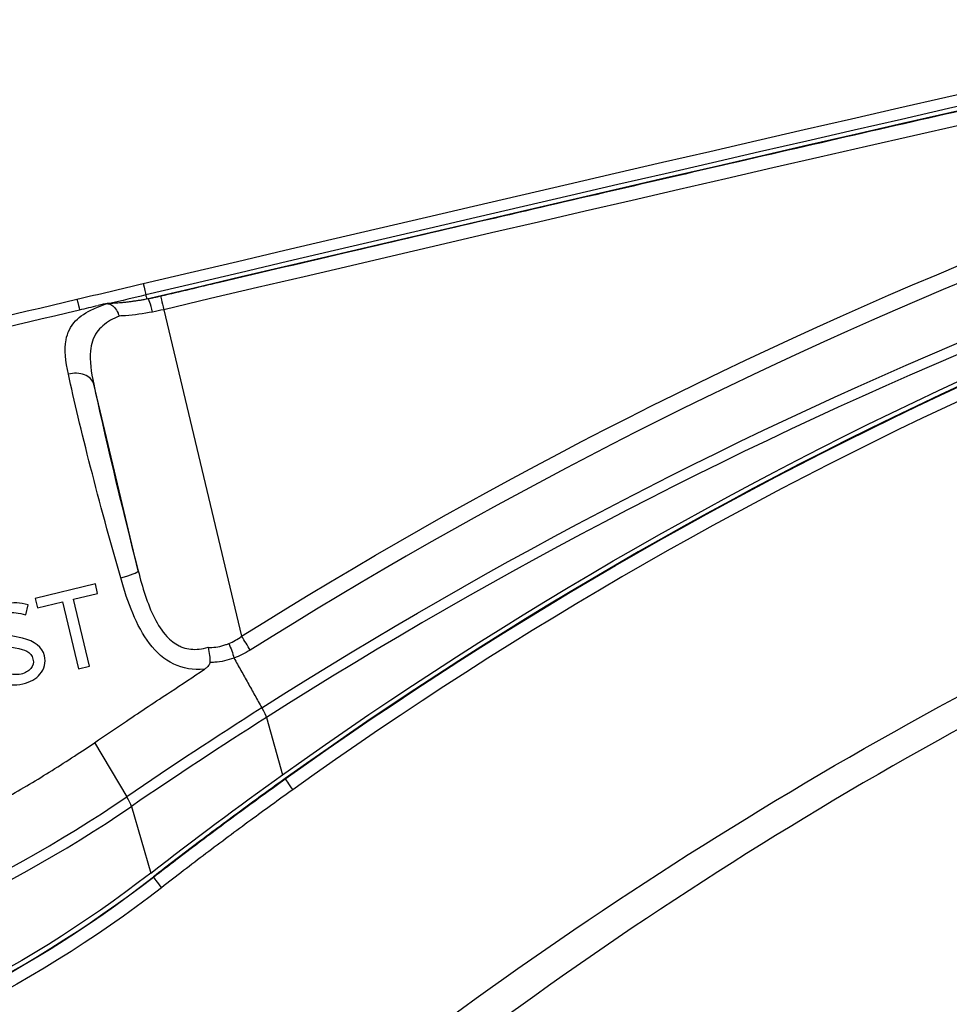
# Model space of a CAD drawing. Units: millimetres. Extents: x 0 to 298, y 0 to 210.
# Drawn here: x 178 to 183, y 92 to 98 of the extents above; entities that cross this region are included whole.
import ezdxf

# ---------------------------------------------------------------- set-up
doc = ezdxf.new("R2010")
doc.units = ezdxf.units.MM
doc.layers.get('0').update_dxf_attribs({"linetype": 'CONTINUOUS'})
doc.layers.get('Defpoints').update_dxf_attribs({"linetype": 'CONTINUOUS'})
doc.layers.add('1', color=7, linetype='CONTINUOUS')
doc.layers.add('3', color=7, linetype='CONTINUOUS')
doc.styles.add('IDEAS_KANJI', font='simplex.shx', dxfattribs={"bigfont": 'bigfont'})
doc.dimstyles.new('PBS', dxfattribs={"dimtxt": 1.25, "dimasz": 1, "dimexe": 0.25, "dimexo": 0.25, "dimgap": 0.3, "dimtad": 1, "dimtoh": 1, "dimdec": 0, "dimzin": 0, "dimdsep": 46, "dimtxsty": 'IDEAS_KANJI', "dimblk": 'OPEN', "dimcen": 0, "dimclrd": 1, "dimclre": 1, "dimclrt": 1, "dimadec": 0, "dimazin": 0, "dimtfac": 1, "dimtdec": 0, "dimtmove": 0, "dimatfit": 3, "dimldrblk": 'OPEN', "dimfxl": 1, "dimtolj": 1, "dimtzin": 0, "dimarcsym": 0})

# ---------------------------------------------------------------- blocks, each defined once
blk = doc.blocks.new('_OPEN')
at = {"color": 0, "linetype": 'ByBlock'}
for p, q in [((-1, 0.166667), (0, 0)), ((-1, -0.166667), (0, 0)), ((0, 0), (-1, 0))]:
    blk.add_line(p, q, dxfattribs=at)
blk = doc.blocks.new('*D20')
at = {"layer": '1', "color": 1, "linetype": 'Continuous', "lineweight": -2}
for p, q in [((248.9989, 98.3861), (248.9989, 61.246)), ((156.0945, 91.3531), (156.0945, 61.246)), ((156.8445, 61.496), (248.2489, 61.496))]:
    blk.add_line(p, q, dxfattribs=at)
at = {"layer": 'Defpoints', "color": 0, "linetype": 'Continuous'}
for p in [(248.9989, 98.6361), (156.0945, 91.6031), (248.9989, 61.496)]:
    blk.add_point(p, dxfattribs=at)
at = {"layer": '1', "color": 1, "linetype": 'Continuous', "lineweight": -2, "xscale": 0.75, "yscale": 0.75, "zscale": 0.75, "rotation": 180}
blk.add_blockref('_OPEN', (156.0945, 61.496), dxfattribs=at)
at = {"layer": '1', "color": 1, "linetype": 'Continuous', "lineweight": -2, "xscale": 0.75, "yscale": 0.75, "zscale": 0.75}
blk.add_blockref('_OPEN', (248.9989, 61.496), dxfattribs=at)
at = {"layer": '1', "color": 1, "linetype": 'Continuous', "insert": (198.2155, 62.421), "char_height": 1.25, "attachment_point": 5, "style": 'IDEAS_KANJI'}
blk.add_mtext('\\A1;371.5（外形寸法）', dxfattribs=at)

msp = doc.modelspace()

# ---------------------------------------------------------------- linework, layer by layer
at = {"layer": '1', "color": 51, "linetype": 'Continuous'}
for p, q in [((178.309, 96.5945), (178.3129, 96.5792)), ((178.4117, 96.5178), (178.8692, 94.5982)), ((178.2617, 94.9825), (177.9999, 96.0807)), ((179.0151, 94.1205), (179.1108, 93.7846)), ((178.0049, 93.973), (178.1944, 93.6549)), ((179.1263, 93.7601), (179.1253, 93.7615)), ((178.2224, 93.5986), (178.3353, 93.2068)), ((178.3517, 93.1828), (178.3506, 93.1842))]:
    msp.add_line(p, q, dxfattribs=at)
for centre, major_axis, ratio, start_param, end_param in [((178.2904, 96.6734), (-0.0172, 0.073), 0.007001, 1.600464, 2.817054), ((178.4225, 96.4752), (-0.0286, 0.1217), 0.005959, 0.000014, 1.211354), ((177.9011, 96.5815), (-0.0173, 0.073), 0.007103, 1.600818, 2.663558), ((178.3409, 96.4578), (-0.0234, 0.1228), 0.12063, 5.074602, 6.282318), ((177.8788, 96.0501), (-0.1223, -0.0257), 0.74185, 3.196833, 4.786178), ((178.1406, 94.9518), (-0.121, -0.0312), 0.121624, 1.689783, 3.104284), ((178.88, 94.5555), (-0.0664, 0.1059), 0.115075, 4.268247, 5.053641), ((193.3938, 73.4195), (25.9705, 6.5543), 0.936076, 1.909041, 1.944795), ((193.401, 73.3909), (-25.9351, -6.5454), 0.936076, 5.050634, 5.086388), ((179.17, 93.6991), (0.0436, -0.061), 0.024669, 3.17651, 4.746864), ((173.9582, 99.2946), (-7.2382, -1.8268), 0.936076, 1.55841, 1.944795), ((178.1519, 93.6915), (-0.0705, 0.1032), 0.128526, 3.513033, 4.263525), ((173.9655, 99.266), (7.2737, 1.8357), 0.936076, 4.700003, 5.086388), ((178.3977, 93.1237), (0.046, -0.0593), 0.027406, 3.176512, 4.747699)]:
    msp.add_ellipse(centre, major_axis=major_axis, ratio=ratio, start_param=start_param, end_param=end_param, dxfattribs=at)
for points, degree in [([(178.2904, 96.6712), (190.128, 99.4645), (202.0399, 101.9336), (214.0103, 104.0898)], 3), ([(214.0229, 104.0199), (202.0538, 101.8645), (190.143, 99.3965), (178.3065, 96.6042)], 3), ([(213.8506, 103.8779), (201.9752, 101.7371), (190.1572, 99.2828), (178.4117, 96.5178)], 3), ([(178.8692, 94.5982), (181.6427, 96.3384), (184.7274, 97.6017), (187.9452, 98.3156)], 3), ([(187.9658, 98.2222), (184.7639, 97.5119), (181.6839, 96.2515), (178.9195, 94.5169)], 3), ([(178.9882, 94.1775), (181.7451, 95.9283), (184.8257, 97.197), (188.0368, 97.9034)], 3), ([(188.0511, 97.8413), (184.8439, 97.1358), (181.7687, 95.8693), (179.0151, 94.1205)], 3), ([(179.1263, 93.7601), (181.7987, 95.6716), (184.8634, 97.0432), (188.0724, 97.7527)], 3), ([(188.0886, 97.6776), (184.8851, 96.9691), (181.8375, 95.6045), (179.17, 93.696)], 3), ([(177.9011, 96.5792), (178.0308, 96.6099), (178.1606, 96.6405), (178.2904, 96.6712)], 3), ([(178.3065, 96.6042), (178.2352, 96.5874), (178.1639, 96.5706), (178.0926, 96.5537)], 3), ([(178.309, 96.5945), (178.3082, 96.5978), (178.3073, 96.601), (178.3065, 96.6042)], 3), ([(175.5662, 96.0224), (176.3441, 96.2094), (177.1224, 96.395), (177.9011, 96.5792)], 3), ([(178.4117, 96.5178), (178.39, 96.5127), (178.3681, 96.5081), (178.3464, 96.504)], 3), ([(178.1587, 94.9409), (178.0325, 95.3805), (177.9156, 95.8364), (177.8508, 96.1387)], 3), ([(177.9999, 96.0807), (178.0579, 95.8045), (178.1574, 95.3869), (178.2617, 94.9825)], 3), ([(178.7943, 94.5555), (178.8206, 94.5663), (178.8459, 94.581), (178.8692, 94.5982)], 3), ([(178.7943, 94.5555), (178.8063, 94.5287), (178.8174, 94.4977), (178.8246, 94.4702)], 3), ([(178.8246, 94.4702), (178.9882, 94.1775)], 1), ([(178.9882, 94.1775), (179.002, 94.1528), (179.0118, 94.1321), (179.0152, 94.1206)], 3), ([(175.7249, 91.911), (176.6764, 92.1425), (177.5782, 92.5828), (178.3517, 93.1828)], 3), ([(178.3977, 93.1203), (177.6139, 92.512), (176.707, 92.0691), (175.7427, 91.8344)], 3)]:
    msp.add_open_spline(points, degree=degree, dxfattribs=at)
at = {"layer": '1', "color": 80, "linetype": 'Continuous'}
for points in [[(214.0307, 103.9961), (202.0611, 101.8403), (190.1498, 99.3719), (178.3129, 96.5792)], [(179.1108, 93.7846), (181.7922, 95.7024), (184.8468, 97.0694), (188.0661, 97.7812)], [(188.0721, 97.7545), (184.856, 97.0434), (181.8035, 95.6771), (179.1253, 93.7615)], [(177.9156, 96.517), (177.9526, 96.5257), (177.9897, 96.5345), (178.0267, 96.5432)], [(175.5806, 95.9621), (176.3587, 96.1482), (177.137, 96.3332), (177.9156, 96.517)], [(178.4508, 94.2715), (178.5177, 94.3154), (178.5844, 94.3598), (178.6509, 94.4045)], [(178.3353, 93.2068), (178.59, 93.4043), (178.8486, 93.597), (179.1108, 93.7846)], [(178.3353, 93.2068), (177.5584, 92.604), (176.6746, 92.1722), (175.7181, 91.9395)], [(175.7245, 91.9127), (176.6783, 92.1447), (177.5753, 92.5827), (178.3506, 93.1842)]]:
    msp.add_open_spline(points, degree=3, dxfattribs=at)
for points, knots in [([(213.8363, 103.9573), (213.7698, 103.9453), (213.4164, 103.8815), (212.7974, 103.7691), (211.9963, 103.6231), (211.2473, 103.4857), (210.515, 103.3506), (209.7894, 103.2157), (209.0368, 103.0749), (208.2715, 102.9309), (207.4864, 102.7822), (206.7016, 102.6326), (205.9169, 102.4821), (205.1325, 102.3307), (204.3482, 102.1783), (203.5642, 102.0251), (202.7803, 101.8709), (201.9967, 101.7159), (201.2132, 101.5599), (200.43, 101.403), (199.647, 101.2452), (198.8642, 101.0865), (198.0816, 100.9269), (197.2993, 100.7664), (196.5171, 100.605), (195.7352, 100.4427), (194.9535, 100.2795), (194.172, 100.1154), (193.3907, 99.9503), (192.6096, 99.7844), (191.8286, 99.6175), (191.0479, 99.4497), (190.2673, 99.281), (189.4869, 99.1114), (188.7068, 98.9409), (187.9268, 98.7695), (187.147, 98.5972), (186.3674, 98.4239), (185.5881, 98.2498), (184.8089, 98.0747), (184.0299, 97.8987), (183.2512, 97.7218), (182.4726, 97.5441), (181.7215, 97.3716), (180.9838, 97.2014), (180.2599, 97.0334), (179.5043, 96.8572), (178.8824, 96.7115), (178.5062, 96.6231), (178.3939, 96.5966)], [0, 0, 0, 0, 0.005603, 0.029762, 0.052131, 0.073075, 0.092862, 0.113842, 0.134235, 0.156306, 0.178376, 0.200445, 0.222514, 0.244582, 0.266649, 0.288716, 0.310782, 0.332847, 0.354912, 0.376976, 0.399039, 0.421101, 0.443163, 0.465223, 0.487283, 0.509341, 0.531399, 0.553457, 0.575514, 0.597572, 0.61963, 0.641688, 0.663747, 0.685805, 0.707864, 0.729923, 0.751982, 0.774041, 0.7961, 0.818159, 0.840218, 0.862276, 0.884335, 0.906394, 0.926142, 0.947069, 0.967979, 0.990433, 1, 1, 1, 1]), ([(178.3938, 96.5969), (178.3889, 96.5957), (178.3767, 96.5929), (178.357, 96.5885), (178.3364, 96.5843), (178.3232, 96.5817), (178.3175, 96.5806)], [0, 0, 0, 0, 0.191594, 0.481926, 0.772275, 1, 1, 1, 1]), ([(178.0781, 96.5532), (178.0759, 96.5531), (178.0729, 96.5527), (178.0654, 96.5515), (178.0606, 96.5506), (178.0464, 96.5478), (178.0365, 96.5455), (178.0267, 96.5432)], [0, 0, 0, 0, 0.216361, 0.216361, 0.482501, 0.482501, 1, 1, 1, 1]), ([(178.0781, 96.5532), (178.0855, 96.5536), (178.0934, 96.5516), (178.1087, 96.5433), (178.1163, 96.5367), (178.1304, 96.5201), (178.137, 96.5098), (178.1452, 96.4931), (178.1475, 96.4877), (178.1499, 96.4815), (178.1501, 96.4809), (178.1503, 96.4803)], [0, 0, 0, 0, 0.28603, 0.28603, 0.571952, 0.571952, 0.859558, 0.859558, 0.986035, 0.986035, 1, 1, 1, 1]), ([(178.3175, 96.5806), (178.3117, 96.5795), (178.2986, 96.5771), (178.2782, 96.5735), (178.2563, 96.57), (178.2347, 96.5668), (178.2134, 96.564), (178.1924, 96.5614), (178.1716, 96.5592), (178.1511, 96.5573), (178.1309, 96.5557), (178.1114, 96.5545), (178.0941, 96.5537), (178.0835, 96.5534), (178.0792, 96.5533)], [0, 0, 0, 0, 0.068424, 0.156642, 0.244639, 0.332004, 0.418468, 0.50498, 0.592324, 0.679816, 0.766964, 0.853371, 0.938658, 1, 1, 1, 1]), ([(178.6723, 94.5333), (178.6725, 94.5327), (178.6726, 94.5321), (178.6765, 94.5172), (178.6793, 94.5015), (178.6824, 94.4719), (178.683, 94.4576), (178.6825, 94.4442)], [0, 0, 0, 0, 0.021819, 0.021819, 0.536456, 0.536456, 1, 1, 1, 1]), ([(178.6825, 94.4442), (178.6824, 94.4415), (178.6818, 94.4387), (178.6794, 94.4324), (178.6773, 94.429), (178.6703, 94.4199), (178.6646, 94.4147), (178.6562, 94.4082), (178.6536, 94.4063), (178.6509, 94.4045)], [0, 0, 0, 0, 0.163185, 0.163185, 0.388553, 0.388553, 0.817162, 0.817162, 1, 1, 1, 1]), ([(178.005, 93.9728), (178.0674, 94.015), (178.2148, 94.1161), (178.3641, 94.2147), (178.4508, 94.2715)], [0, 0, 0, 0, 0.421169, 1, 1, 1, 1]), ([(176.2652, 93.09), (176.4617, 93.1598), (176.8489, 93.3154), (177.3145, 93.5483), (177.6736, 93.7571), (177.8722, 93.8837), (177.9816, 93.9571), (178.005, 93.9728)], [0, 0, 0, 0, 0.318858, 0.637717, 0.797146, 0.956575, 1, 1, 1, 1]), ([(179.1253, 93.7615), (179.0431, 93.7027), (178.9612, 93.6433), (178.7906, 93.5181), (178.702, 93.4522), (178.5256, 93.3191), (178.4379, 93.2519), (178.3506, 93.1842)], [0, 0, 0, 0, 0.313973, 0.313973, 0.656956, 0.656956, 1, 1, 1, 1])]:
    msp.add_open_spline(points, degree=3, knots=knots, dxfattribs=at)
at = {"layer": '1', "color": 51, "linetype": 'Continuous'}
for points, knots in [([(170.7951, 80.2652), (171.2548, 81.234), (171.7365, 82.1935), (172.7343, 84.0922), (173.2805, 85.0113), (175.0841, 87.6623), (176.5019, 89.2996), (178.8682, 91.4307), (179.7, 92.092), (181.4518, 93.3134), (182.3772, 93.8761), (185.2138, 95.3644), (187.203, 96.1084), (189.8107, 96.7315), (190.3397, 96.8365), (191.3952, 97.0504), (191.9226, 97.1588), (193.5055, 97.4816), (194.5608, 97.6964), (197.7266, 98.3419), (199.8372, 98.7722), (206.1689, 100.0627), (210.3901, 100.923), (214.6113, 101.7831)], [0, 0, 0, 0, 0.0625, 0.0625, 0.125, 0.125, 0.25, 0.25, 0.3125, 0.3125, 0.375, 0.375, 0.5, 0.5, 0.53125, 0.53125, 0.5625, 0.5625, 0.625, 0.625, 0.75, 0.75, 1, 1, 1, 1]), ([(214.668, 101.5902), (210.4627, 100.7355), (206.2573, 99.881), (199.9491, 98.5997), (197.8464, 98.1726), (194.6923, 97.532), (193.6409, 97.3186), (192.0638, 96.9986), (191.5382, 96.8914), (190.4868, 96.6779), (189.9589, 96.5776), (187.354, 95.983), (185.3702, 95.2534), (182.5458, 93.7753), (181.6248, 93.2126), (179.8854, 91.9884), (179.0614, 91.3253), (176.7253, 89.185), (175.3383, 87.5301), (173.6128, 84.8503), (173.0956, 83.923), (172.1508, 82.0173), (171.6851, 81.0605), (171.2285, 80.0954)], [0, 0, 0, 0, 0.25, 0.25, 0.375, 0.375, 0.4375, 0.4375, 0.46875, 0.46875, 0.5, 0.5, 0.625, 0.625, 0.6875, 0.6875, 0.75, 0.75, 0.875, 0.875, 0.9375, 0.9375, 1, 1, 1, 1]), ([(177.8508, 96.1387), (177.8346, 96.2144), (177.8269, 96.2822), (177.8451, 96.3822), (177.8628, 96.4199), (177.9193, 96.4791), (177.955, 96.5028), (178.0234, 96.5339), (178.0496, 96.5439), (178.0781, 96.5532)], [0, 0, 0, 0, 0.377594, 0.377594, 0.651548, 0.651548, 0.880462, 0.880462, 1, 1, 1, 1]), ([(178.1503, 96.4803), (178.1316, 96.4726), (178.1143, 96.4642), (178.0639, 96.4353), (178.0372, 96.4117), (177.9957, 96.353), (177.9843, 96.3156), (177.975, 96.2171), (177.9846, 96.1514), (177.9999, 96.0807)], [0, 0, 0, 0, 0.098858, 0.098858, 0.322042, 0.322042, 0.599525, 0.599525, 1, 1, 1, 1]), ([(178.3464, 96.504), (178.2919, 96.4936), (178.2371, 96.4862), (178.1743, 96.4815), (178.1622, 96.4808), (178.1503, 96.4803)], [0, 0, 0, 0, 0.805907, 0.805907, 1, 1, 1, 1]), ([(178.2617, 94.9825), (178.286, 94.8868), (178.3148, 94.7901), (178.357, 94.7061), (178.3772, 94.666), (178.4011, 94.6282), (178.4511, 94.5744), (178.4758, 94.555), (178.5096, 94.5385), (178.5169, 94.5354), (178.5541, 94.5223), (178.587, 94.5191), (178.6371, 94.5245), (178.6547, 94.5283), (178.6723, 94.5333)], [0, 0, 0, 0, 0.398406, 0.398406, 0.398406, 0.587099, 0.587099, 0.729453, 0.729453, 0.76644, 0.76644, 0.91928, 0.91928, 1, 1, 1, 1]), ([(178.6509, 94.4045), (178.5209, 94.3901), (178.4068, 94.4497), (178.2491, 94.6599), (178.1999, 94.7976), (178.1587, 94.9409)], [0, 0, 0, 0, 0.5, 0.5, 1, 1, 1, 1]), ([(178.6723, 94.5333), (178.6757, 94.5331), (178.6791, 94.533), (178.714, 94.5327), (178.7465, 94.5382), (178.7829, 94.5509), (178.7886, 94.5531), (178.7943, 94.5555)], [0, 0, 0, 0, 0.081764, 0.081764, 0.855655, 0.855655, 1, 1, 1, 1]), ([(178.9195, 94.5169), (178.8895, 94.4981), (178.8575, 94.4821), (178.8246, 94.4702), (178.8246, 94.4702), (178.8246, 94.4702)], [0, 0, 0, 0, 0.99986, 0.99986, 1, 1, 1, 1]), ([(178.8246, 94.4702), (178.7878, 94.4567), (178.7493, 94.4482), (178.7018, 94.4446), (178.6921, 94.4442), (178.6825, 94.4442)], [0, 0, 0, 0, 0.798874, 0.798874, 1, 1, 1, 1]), ([(178.3517, 93.1828), (178.3517, 93.1828), (178.3517, 93.1828), (178.4387, 93.2504), (178.5262, 93.3173), (178.702, 93.45), (178.7904, 93.5158), (178.9612, 93.6412), (179.0436, 93.7009), (179.1263, 93.7601), (179.1263, 93.7601), (179.1263, 93.7601)], [0, 0, 0, 0, 0.000016, 0.000016, 0.342077, 0.342077, 0.684095, 0.684095, 0.999984, 0.999984, 1, 1, 1, 1]), ([(179.17, 93.696), (179.0875, 93.6369), (179.0053, 93.5774), (178.8351, 93.4524), (178.747, 93.3868), (178.5717, 93.2544), (178.4844, 93.1876), (178.3977, 93.1203)], [0, 0, 0, 0, 0.315902, 0.315902, 0.65792, 0.65792, 1, 1, 1, 1])]:
    msp.add_open_spline(points, degree=3, knots=knots, dxfattribs=at)
at = {"layer": '3', "color": 7, "linetype": 'Continuous'}
for p, q in [((178.0099, 94.9056), (177.6565, 94.8208)), ((178.023, 94.8506), (178.0099, 94.9056)), ((177.6565, 94.8208), (177.6696, 94.7658)), ((177.6696, 94.7658), (177.8155, 94.8008)), ((177.8155, 94.8008), (177.9095, 94.4064)), ((177.8804, 94.8164), (178.023, 94.8506)), ((177.9744, 94.4219), (177.8804, 94.8164)), ((177.9095, 94.4064), (177.9744, 94.4219))]:
    msp.add_line(p, q, dxfattribs=at)
msp.add_open_spline([(177.6145, 94.7822), (177.6145, 94.7822), (177.6007, 94.7238), (177.6007, 94.7238), (177.5585, 94.7371), (177.5244, 94.7406), (177.4983, 94.7343), (177.4487, 94.7224), (177.429, 94.6951), (177.4391, 94.6525), (177.4431, 94.6356), (177.4539, 94.623), (177.4713, 94.6146), (177.4798, 94.6106), (177.4976, 94.6055), (177.5248, 94.5992), (177.5248, 94.5992), (177.5802, 94.5866), (177.5802, 94.5866), (177.6544, 94.5696), (177.6976, 94.5354), (177.7099, 94.484), (177.7195, 94.4436), (177.7108, 94.4073), (177.6838, 94.375), (177.662, 94.3485), (177.6282, 94.3297), (177.5824, 94.3187), (177.5375, 94.3079), (177.4906, 94.3111), (177.4418, 94.3283), (177.4418, 94.3283), (177.4586, 94.3885), (177.4587, 94.3885), (177.5079, 94.3737), (177.546, 94.3696), (177.5728, 94.376), (177.597, 94.3818), (177.6162, 94.3925), (177.6302, 94.408), (177.644, 94.4233), (177.6482, 94.442), (177.6429, 94.4641), (177.6379, 94.485), (177.6255, 94.5006), (177.6057, 94.5109), (177.5921, 94.5178), (177.5696, 94.5242), (177.5383, 94.53), (177.5383, 94.53), (177.4986, 94.5376), (177.4986, 94.5376), (177.4264, 94.5511), (177.3841, 94.5835), (177.3718, 94.635), (177.3628, 94.6727), (177.3706, 94.7066), (177.3951, 94.7366), (177.4154, 94.7617), (177.4456, 94.779), (177.4859, 94.7887), (177.5245, 94.798), (177.5673, 94.7958), (177.6145, 94.7822)], degree=3, knots=[0, 0, 0, 0, 0.047619, 0.047619, 0.047619, 0.095238, 0.095238, 0.095238, 0.142857, 0.142857, 0.142857, 0.190476, 0.190476, 0.190476, 0.238095, 0.238095, 0.238095, 0.285714, 0.285714, 0.285714, 0.333333, 0.333333, 0.333333, 0.380952, 0.380952, 0.380952, 0.428571, 0.428571, 0.428571, 0.47619, 0.47619, 0.47619, 0.52381, 0.52381, 0.52381, 0.571429, 0.571429, 0.571429, 0.619048, 0.619048, 0.619048, 0.666667, 0.666667, 0.666667, 0.714286, 0.714286, 0.714286, 0.761905, 0.761905, 0.761905, 0.809524, 0.809524, 0.809524, 0.857143, 0.857143, 0.857143, 0.904762, 0.904762, 0.904762, 0.952381, 0.952381, 0.952381, 1, 1, 1, 1], dxfattribs=at)

# ---------------------------------------------------------------- dimensions: what is measured, and where the dimension line sits
at = {"layer": '1', "color": 1, "linetype": 'Continuous'}
dim = msp.add_linear_dim(base=(248.9989, 61.496), p1=(156.0945, 91.6031), p2=(248.9989, 98.6361), text='371.5（外形寸法）', dimstyle='PBS', override={"dimtxt": 1.25, "dimasz": 0.75, "dimlfac": 4}, dxfattribs=at)
dim.commit()
dim.dimension.update_dxf_attribs({"geometry": '*D20', "text_midpoint": (198.2155, 61.496), "dimtype": 160})

doc.saveas('drawing.dxf')
